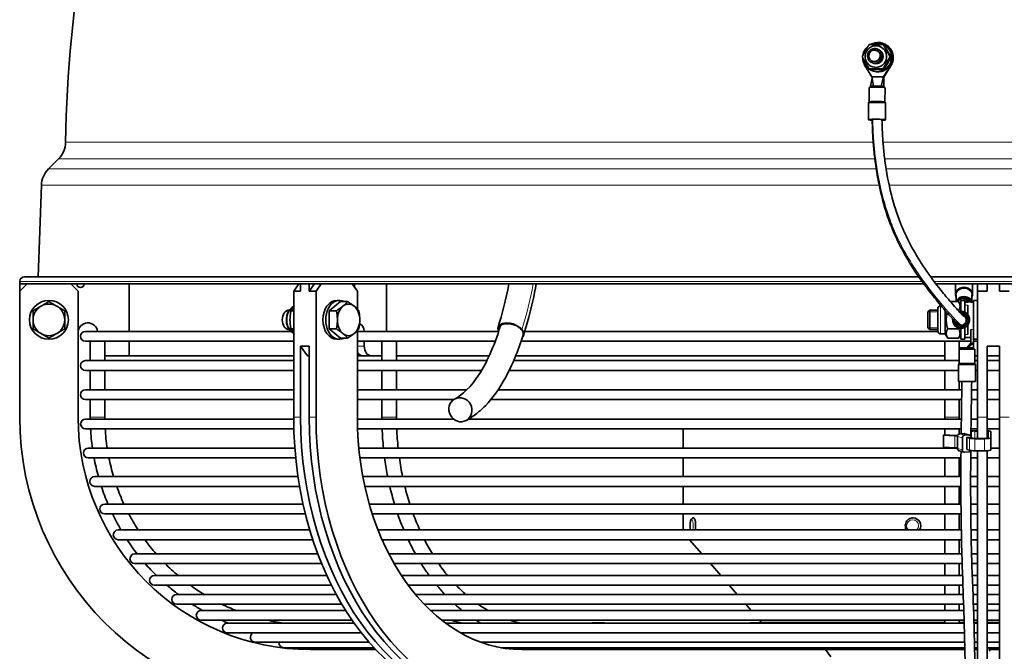
# Model space of a CAD drawing. Units: millimetres. Extents: x 942 to 1742, y -573 to 2547.
# Drawn here: x 942 to 1347, y 732 to 991 of the extents above; entities that cross this region are included whole.
import ezdxf

# ---------------------------------------------------------------- set-up
doc = ezdxf.new("R2010")
doc.units = ezdxf.units.MM
doc.layers.add('Widoczne (ISO)', color=1, linetype='Continuous', lineweight=35)
doc.layers.add('Widoczne wąskie (ISO)', color=3, linetype='Continuous', lineweight=9)

msp = doc.modelspace()

# ---------------------------------------------------------------- linework, layer by layer
at = {"layer": 'Widoczne (ISO)'}
for p, q in [((1293.79, 981.17), (1293.64, 981.63)), ((1294.28, 981.73), (1294.45, 981.17)), ((1295.66, 978.83), (1295.15, 979.11)), ((1297.2, 981.14), (1297.62, 980.91)), ((1297.87, 980.92), (1297.68, 981.02)), ((1298.04, 981.22), (1298.18, 981.14)), ((1300.02, 976.16), (1300.45, 975.92)), ((1292.55, 967.83), (1289.71, 972.46)), ((1291.39, 971.17), (1291.81, 970.93)), ((1292.74, 973.58), (1292.23, 973.87)), ((1297.12, 971.17), (1297.55, 970.93)), ((1300.23, 972.46), (1297.32, 967.83)), ((1297.46, 967.75), (1300.37, 972.38)), ((1292.12, 970.61), (1291.94, 970.71)), ((1292, 963.98), (1292.61, 967.31)), ((1294.93, 967.83), (1292.55, 967.83)), ((1293.16, 964.1), (1292.55, 967.83)), ((1297.32, 967.83), (1294.93, 967.83)), ((1296.3, 964.07), (1297.32, 967.83)), ((1297.32, 967.83), (1297.46, 967.75)), ((1297.45, 963.94), (1297.46, 967.75)), ((1291.47, 963.46), (1291.43, 957.68)), ((1291.97, 963.57), (1291.97, 963.96)), ((1294.04, 964.12), (1294.49, 964.04)), ((1294.04, 963.65), (1294.04, 964.12)), ((1294.49, 964.04), (1294.49, 963.65)), ((1294.59, 963.65), (1294.6, 964.04)), ((1294.6, 964.04), (1294.77, 964.12)), ((1294.77, 964.12), (1294.77, 963.65)), ((1297.47, 963.53), (1297.47, 963.92)), ((1297.97, 963.41), (1297.93, 957.63)), ((1291.17, 957.02), (1291.12, 950.24)), ((1298.17, 956.97), (1298.12, 950.19)), ((958.38, 934.1), (954.29, 930)), ((951.37, 923.28), (950.06, 885.74)), ((942.46, 882.74), (942.46, 883.74)), ((942.46, 879.74), (945.46, 882.74)), ((1057.84, 882.74), (942.46, 882.74)), ((942.46, 882.74), (942.46, 882.74)), ((942.46, 882.74), (942.46, 879.74)), ((944.46, 885.74), (1311.77, 885.74)), ((963.46, 882.74), (966.46, 879.74)), ((987.46, 863.22), (987.46, 882.74)), ((1057.14, 882.74), (1055.02, 879.74)), ((1057.84, 882.74), (1057.84, 879.74)), ((1059.61, 882.74), (1057.84, 882.74)), ((1061.38, 882.74), (1059.61, 882.74)), ((1061.38, 879.74), (1063.5, 882.74)), ((1061.39, 882.74), (1061.38, 882.74)), ((1061.38, 882.74), (1061.38, 879.74)), ((1313.91, 882.74), (1061.39, 882.74)), ((1064.21, 879.74), (1066.33, 882.74)), ((1079.06, 882.74), (1081.18, 879.74)), ((1093.2, 863.22), (1093.2, 882.74)), ((1316.67, 885.74), (1740.46, 885.74)), ((1339.96, 882.74), (1318.9, 882.74)), ((1326.91, 878.6), (1326.91, 882.49)), ((1333.91, 878.6), (1333.91, 882.49)), ((1335.96, 882.74), (1335.96, 879.74)), ((1339.96, 882.74), (1339.96, 879.74)), ((1342.46, 882.74), (1339.96, 882.74)), ((1344.96, 882.74), (1342.46, 882.74)), ((1623.52, 882.74), (1344.96, 882.74)), ((1344.96, 882.74), (1344.96, 879.74)), ((942.46, 827.99), (942.46, 879.74)), ((966.46, 879.74), (966.46, 827.99)), ((1055.02, 879.74), (1057.84, 879.74)), ((1055.02, 879.74), (1055.02, 827.99)), ((1061.38, 879.74), (1064.21, 879.74)), ((1064.21, 827.99), (1064.21, 879.74)), ((1081.18, 879.74), (1081.18, 872.41)), ((1327.16, 875.5), (1327.16, 878.22)), ((1333.66, 875.24), (1333.66, 878.22)), ((1335.96, 879.74), (1335.96, 827.99)), ((1335.96, 879.74), (1339.96, 879.74)), ((1344.96, 879.74), (1348.96, 879.74)), ((1069.65, 871.75), (1074.25, 875.5)), ((1073.83, 875.99), (1072.69, 875.99)), ((1074.25, 875.5), (1077.16, 875.5)), ((1320.95, 873.81), (1320.8, 873.81)), ((1328.18, 875.5), (1324.77, 875.5)), ((1329.16, 873.81), (1328.18, 875.5)), ((1328.64, 874.7), (1328.86, 874.65)), ((1328.86, 874.57), (1328.73, 874.54)), ((1328.86, 874.65), (1328.86, 874.57)), ((1329.16, 875.99), (1329.16, 871.49)), ((1329.16, 875.99), (1330.76, 875.99)), ((1330.41, 875.99), (1330.41, 876.86)), ((1330.41, 876.86), (1333.16, 875.43)), ((1330.76, 875.99), (1330.76, 872.19)), ((1330.76, 875.78), (1331.96, 875.43)), ((1330.76, 875.24), (1331.96, 875.24)), ((1331.96, 875.43), (1333.16, 875.43)), ((1331.96, 875.43), (1331.96, 875.24)), ((1331.96, 870.39), (1331.96, 874.05)), ((1333.16, 875.24), (1333.16, 875.43)), ((1333.16, 875.24), (1334.36, 875.24)), ((1334.36, 861.19), (1334.36, 875.99)), ((1335.96, 875.99), (1334.36, 875.99)), ((1053.22, 871.99), (1053.15, 871.99)), ((1055.02, 871.75), (1053.91, 871.75)), ((1069.65, 871.75), (1072.57, 871.75)), ((1069.65, 864.24), (1069.65, 871.75)), ((1315.56, 871.23), (1316.32, 871.99)), ((1315.56, 864.76), (1315.56, 871.23)), ((1316.32, 871.99), (1316.32, 863.99)), ((1319.66, 871.99), (1316.32, 871.99)), ((1319.66, 863.32), (1319.66, 872.67)), ((1322.72, 862.18), (1322.72, 871.76)), ((1328.18, 871.75), (1328.1, 871.75)), ((1330.76, 872.19), (1330.76, 871.13)), ((1331.72, 870.42), (1331.96, 870.39)), ((1331.96, 870.16), (1331.96, 870.39)), ((1050.33, 868.05), (1050.33, 868.06)), ((1050.33, 867.94), (1050.33, 867.93)), ((1331.96, 865.59), (1331.96, 865.83)), ((1053.9, 863.22), (969.46, 863.22)), ((1053.22, 863.99), (1053.15, 863.99)), ((1055.02, 864.24), (1053.91, 864.24)), ((1074.25, 860.49), (1069.65, 864.24)), ((1069.65, 864.24), (1072.57, 864.24)), ((1081.18, 863.58), (1081.18, 827.99)), ((1139.22, 863.22), (1081.18, 863.22)), ((1319.66, 863.22), (1149.97, 863.22)), ((1315.56, 864.76), (1316.32, 863.99)), ((1319.66, 863.99), (1316.32, 863.99)), ((1322.72, 862.18), (1320.8, 862.18)), ((1322.72, 862.18), (1323.69, 860.49)), ((1328.18, 864.24), (1323.69, 864.24)), ((1329.16, 862.18), (1328.18, 860.49)), ((1329.16, 864.49), (1329.16, 859.99)), ((1330.76, 864.85), (1330.76, 863.79)), ((1330.76, 863.79), (1330.76, 859.99)), ((1331.72, 865.56), (1331.96, 865.59)), ((1331.96, 861.93), (1331.96, 865.59)), ((1333.16, 864.01), (1333.16, 858.44)), ((969.46, 859.22), (1055.02, 859.22)), ((971.46, 859.22), (971.46, 851.22)), ((977.46, 859.22), (977.46, 851.22)), ((987.46, 853.24), (987.46, 859.22)), ((1073.83, 859.99), (1072.69, 859.99)), ((1074.25, 860.49), (1077.16, 860.49)), ((1081.18, 859.22), (1137.83, 859.22)), ((1084.01, 859.22), (1084.01, 857.24)), ((1091.26, 859.22), (1091.26, 851.22)), ((1097.26, 859.22), (1097.26, 851.22)), ((1148.45, 859.22), (1333.16, 859.22)), ((1322.46, 851.22), (1322.46, 859.22)), ((1328.18, 860.49), (1323.69, 860.49)), ((1328.46, 855.94), (1328.46, 859.22)), ((1329.16, 859.99), (1330.76, 859.99)), ((1330.76, 860.74), (1333.16, 860.74)), ((1331.61, 856.44), (1334.36, 858.44)), ((1331.61, 856.44), (1333.16, 858.44)), ((1333.16, 858.44), (1334.36, 858.44)), ((1334.36, 858.44), (1334.36, 861.19)), ((1335.96, 859.99), (1334.36, 859.99)), ((1334.36, 859.22), (1335.96, 859.22)), ((1334.36, 858.44), (1334.36, 856.44)), ((1057.84, 827.99), (1057.84, 857.24)), ((1057.84, 857.24), (1060.67, 853.24)), ((1061.38, 857.24), (1057.84, 857.24)), ((1061.38, 857.24), (1061.38, 827.99)), ((1328.36, 855.94), (1334.86, 855.94)), ((1328.36, 855.94), (1328.36, 850.15)), ((1331.61, 856.44), (1328.88, 856.44)), ((1328.88, 856.44), (1328.88, 855.94)), ((1332.89, 856.44), (1331.61, 856.44)), ((1334.36, 856.44), (1332.89, 856.44)), ((1334.36, 855.94), (1334.36, 856.44)), ((1334.86, 855.94), (1334.86, 850.15)), ((1339.96, 827.99), (1339.96, 857.24)), ((1344.96, 857.24), (1339.96, 857.24)), ((1344.96, 857.24), (1344.96, 827.99)), ((1055.02, 851.22), (969.46, 851.22)), ((978.46, 853.24), (987.46, 853.24)), ((1055.02, 853.24), (987.46, 853.24)), ((1060.67, 853.24), (1061.38, 853.24)), ((1083.3, 853.24), (1081.18, 853.24)), ((1134.39, 851.22), (1081.18, 851.22)), ((1083.3, 853.24), (1086.84, 853.24)), ((1086.84, 853.24), (1091.26, 853.24)), ((1135.35, 853.24), (1097.26, 853.24)), ((1328.36, 851.22), (1145.39, 851.22)), ((1322.46, 853.24), (1146.23, 853.24)), ((1328.11, 849.49), (1328.11, 842.69)), ((1335.96, 853.24), (1334.86, 853.24)), ((1335.96, 851.22), (1334.86, 851.22)), ((1335.11, 849.49), (1335.11, 842.69)), ((1339.96, 853.24), (1344.96, 853.24)), ((1344.96, 851.22), (1339.96, 851.22)), ((969.46, 847.22), (1055.02, 847.22)), ((971.46, 847.22), (971.46, 839.22)), ((977.46, 847.22), (977.46, 839.22)), ((1081.18, 847.22), (1132.21, 847.22)), ((1091.26, 847.22), (1091.26, 839.22)), ((1097.26, 847.22), (1097.26, 839.22)), ((1143.56, 847.22), (1328.11, 847.22)), ((1322.46, 839.22), (1322.46, 847.22)), ((1335.11, 847.22), (1335.96, 847.22)), ((1339.96, 847.22), (1344.96, 847.22)), ((1328.11, 842.69), (1335.11, 842.69)), ((1328.46, 839.22), (1328.46, 842.69)), ((1055.02, 839.22), (969.46, 839.22)), ((1126.12, 839.22), (1081.18, 839.22)), ((1329.5, 839.22), (1138.98, 839.22)), ((1335.96, 839.22), (1333.5, 839.22)), ((1344.96, 839.22), (1339.96, 839.22)), ((969.46, 835.22), (1055.02, 835.22)), ((971.46, 835.22), (971.46, 827.99)), ((977.46, 835.22), (977.46, 827.99)), ((1081.18, 835.22), (1120.77, 835.22)), ((1091.26, 835.22), (1091.26, 827.99)), ((1097.26, 835.22), (1097.26, 827.99)), ((1135.99, 835.22), (1329.44, 835.22)), ((1322.46, 827.99), (1322.46, 835.22)), ((1328.46, 827.99), (1328.46, 835.22)), ((1333.43, 835.22), (1335.96, 835.22)), ((1339.96, 835.22), (1344.96, 835.22)), ((1055.02, 827.22), (969.5, 827.22)), ((1120.67, 827.22), (1081.18, 827.22)), ((1329.31, 827.22), (1126.9, 827.22)), ((1322.46, 827.99), (1322.46, 827.22)), ((1328.46, 827.22), (1328.46, 827.99)), ((1335.96, 827.22), (1333.31, 827.22)), ((1335.96, 819.27), (1335.96, 827.99)), ((1339.96, 827.99), (1339.96, 819.33)), ((1344.96, 827.22), (1339.96, 827.22)), ((1344.96, 708.49), (1344.96, 827.99)), ((969.5, 823.22), (1055.08, 823.22)), ((1081.26, 823.22), (1329.26, 823.22)), ((1214.96, 815.28), (1214.96, 823.22)), ((1322.46, 823.22), (1322.46, 820.74)), ((1328.46, 821.1), (1328.46, 823.22)), ((1328.5, 821.11), (1329.24, 821.32)), ((1330.46, 821.22), (1328.63, 821.13)), ((1332.73, 820.64), (1330.73, 821.2)), ((1333.25, 822.13), (1333.51, 822.2)), ((1333.26, 823.22), (1335.96, 823.22)), ((1334.88, 822.43), (1335.96, 822.43)), ((1334.88, 822.31), (1335.96, 822.31)), ((1339.96, 823.22), (1344.96, 823.22)), ((1340.36, 822.13), (1340.36, 819.46)), ((1341.36, 822.13), (1341.36, 819.46)), ((1322.39, 820.74), (1321.99, 820.63)), ((1321.99, 820.63), (1326.57, 820.39)), ((1321.99, 815.67), (1321.99, 820.63)), ((1322.39, 820.74), (1326.97, 820.5)), ((1327.71, 820.09), (1327.71, 815.12)), ((1327.96, 820.77), (1327.96, 820.79)), ((1329.72, 814.56), (1329.72, 819.53)), ((1330.63, 820.57), (1332.47, 820.67)), ((1332.47, 819.67), (1331.55, 819.62)), ((1331.55, 819.62), (1331.55, 814.66)), ((1332.59, 819.33), (1331.55, 819.62)), ((1333.51, 819.38), (1332.47, 819.67)), ((1333.38, 819.72), (1333.38, 819.42)), ((1338.86, 819.27), (1334.88, 819.27)), ((1338.86, 819.15), (1334.88, 819.15)), ((1341.36, 814.49), (1341.36, 819.46)), ((1055.5, 815.28), (970.62, 815.28)), ((1327.71, 815.28), (1081.78, 815.28)), ((1326.57, 815.42), (1321.99, 815.67)), ((1322.46, 815.64), (1322.46, 815.28)), ((1330.37, 813.65), (1328.36, 814.21)), ((1332.47, 813.72), (1330.63, 813.62)), ((1332.59, 814.37), (1331.55, 814.66)), ((1338.86, 814.19), (1334.88, 814.19)), ((1335.96, 708.49), (1335.96, 814.19)), ((1339.96, 814.22), (1339.96, 708.8)), ((1344.96, 815.28), (1341.36, 815.28)), ((970.62, 811.28), (1055.85, 811.28)), ((1082.22, 811.28), (1329.16, 811.28)), ((1214.96, 803.57), (1214.96, 811.28)), ((1322.46, 811.28), (1322.46, 803.57)), ((1328.46, 803.57), (1328.46, 811.28)), ((1333.16, 811.28), (1335.96, 811.28)), ((1339.96, 811.28), (1344.96, 811.28)), ((1056.8, 803.57), (973.27, 803.57)), ((1329.13, 803.57), (1083.42, 803.57)), ((1335.96, 803.57), (1333.13, 803.57)), ((1344.96, 803.57), (1339.96, 803.57)), ((973.27, 799.57), (1057.44, 799.57)), ((1084.24, 799.57), (1329.13, 799.57)), ((1214.96, 792.3), (1214.96, 799.57)), ((1322.46, 799.57), (1322.46, 792.3)), ((1328.46, 792.3), (1328.46, 799.57)), ((1333.12, 799.57), (1335.96, 799.57)), ((1339.96, 799.57), (1344.96, 799.57)), ((1058.87, 792.3), (977.39, 792.3)), ((1329.16, 792.3), (1086.07, 792.3)), ((1335.96, 792.3), (1333.15, 792.3)), ((1344.96, 792.3), (1339.96, 792.3)), ((977.39, 788.3), (1059.81, 788.3)), ((1087.29, 788.3), (1329.19, 788.3)), ((1214.96, 781.65), (1214.96, 788.3)), ((1219.23, 786.59), (1219.3, 786.59)), ((1309.45, 786.59), (1309.47, 786.59)), ((1322.46, 788.3), (1322.46, 781.65)), ((1328.46, 781.65), (1328.46, 788.3)), ((1333.19, 788.3), (1335.96, 788.3)), ((1339.96, 788.3), (1344.96, 788.3)), ((1061.63, 781.65), (982.92, 781.65)), ((1329.29, 781.65), (1089.66, 781.65)), ((1335.96, 781.65), (1333.29, 781.65)), ((1344.96, 781.65), (1339.96, 781.65)), ((982.92, 777.65), (1062.88, 777.65)), ((1091.32, 777.65), (1329.37, 777.65)), ((1222.75, 771.8), (1217.67, 777.65)), ((1322.46, 777.65), (1322.46, 771.8)), ((1328.46, 771.8), (1328.46, 777.65)), ((1333.37, 777.65), (1335.96, 777.65)), ((1339.96, 777.65), (1344.96, 777.65)), ((1064.94, 771.8), (989.77, 771.8)), ((1329.52, 771.8), (1094.11, 771.8)), ((1335.96, 771.8), (1333.52, 771.8)), ((1344.96, 771.8), (1339.96, 771.8)), ((989.77, 767.8), (1066.52, 767.8)), ((1096.28, 767.8), (1329.64, 767.8)), ((1230.47, 762.91), (1226.23, 767.8)), ((1322.46, 767.8), (1322.46, 762.91)), ((1328.46, 762.91), (1328.46, 767.8)), ((1333.64, 767.8), (1335.96, 767.8)), ((1339.96, 767.8), (1344.96, 767.8)), ((1068.65, 762.91), (997.83, 762.91)), ((1329.81, 762.91), (1099.29, 762.91)), ((1335.96, 762.91), (1333.81, 762.91)), ((1344.96, 762.91), (1339.96, 762.91)), ((997.83, 758.91), (1070.57, 758.91)), ((1102.09, 758.91), (1329.95, 758.91)), ((1237.24, 755.12), (1233.95, 758.91)), ((1322.46, 758.91), (1322.46, 755.12)), ((1328.46, 755.12), (1328.46, 758.91)), ((1333.95, 758.91), (1335.96, 758.91)), ((1339.96, 758.91), (1344.96, 758.91)), ((1072.55, 755.12), (1006.96, 755.12)), ((1330.09, 755.12), (1105.07, 755.12)), ((1335.96, 755.12), (1334.09, 755.12)), ((1344.96, 755.12), (1339.96, 755.12)), ((1006.96, 751.12), (1074.82, 751.12)), ((1076.38, 748.56), (1017.01, 748.56)), ((1108.64, 751.12), (1330.23, 751.12)), ((1330.31, 748.56), (1111.22, 748.56)), ((1242.93, 748.56), (1240.71, 751.12)), ((1322.46, 751.12), (1322.46, 748.56)), ((1328.46, 748.56), (1328.46, 751.12)), ((1334.23, 751.12), (1335.96, 751.12)), ((1335.96, 748.56), (1334.32, 748.56)), ((1339.96, 751.12), (1344.96, 751.12)), ((1344.96, 748.56), (1339.96, 748.56)), ((1017.01, 744.56), (1079.02, 744.56)), ((1115.85, 744.56), (1330.44, 744.56)), ((1247.11, 743.74), (1246.4, 744.56)), ((1322.46, 744.56), (1322.46, 743.35)), ((1328.46, 743.35), (1328.46, 744.56)), ((1334.44, 744.56), (1335.96, 744.56)), ((1339.96, 744.56), (1344.96, 744.56)), ((1028.21, 743.35), (1027.82, 743.35)), ((1079.87, 743.35), (1028.3, 743.35)), ((1132.07, 743.35), (1117.44, 743.35)), ((1325, 743.35), (1132.66, 743.35)), ((1181.59, 743.49), (1178.05, 743.49)), ((1182.65, 743.49), (1181.59, 743.49)), ((1182.65, 743.49), (1182.75, 743.35)), ((1322.46, 743.49), (1242.46, 743.49)), ((1242.46, 743.35), (1242.46, 743.49)), ((1330.47, 743.35), (1325.79, 743.35)), ((1330.47, 743.49), (1328.46, 743.49)), ((1335.96, 743.49), (1334.47, 743.49)), ((1335.96, 743.35), (1334.48, 743.35)), ((1344.96, 743.49), (1339.96, 743.49)), ((1344.96, 743.35), (1339.96, 743.35)), ((1027.82, 739.35), (1082.85, 739.35)), ((1123.59, 739.35), (1330.57, 739.35)), ((1334.58, 739.35), (1335.96, 739.35)), ((1339.96, 739.35), (1344.96, 739.35)), ((1039.2, 735.56), (1085.96, 735.56)), ((1050.98, 733.26), (1088.01, 733.26)), ((1061.96, 732.49), (1063.03, 732.49)), ((1063.03, 732.49), (1088.72, 732.49)), ((1131.73, 735.56), (1330.66, 735.56)), ((1140.15, 733.26), (1330.72, 733.26)), ((1148.71, 732.49), (1149.47, 732.49)), ((1149.47, 732.49), (1330.74, 732.49)), ((1273.51, 732.49), (1275.63, 729.49)), ((1334.67, 735.56), (1335.96, 735.56)), ((1334.72, 733.26), (1335.96, 733.26)), ((1334.73, 732.92), (1335.96, 732.92)), ((1334.74, 732.49), (1335.96, 732.49)), ((1339.96, 735.56), (1344.96, 735.56)), ((1339.96, 733.26), (1344.96, 733.26)), ((1340.85, 732.49), (1344.96, 732.49))]:
    msp.add_line(p, q, dxfattribs=at)
msp.add_circle((954.46, 867.99), 8, dxfattribs=at)
for centre, radius, start, end in [((1464.27, 934.74), 503, 169.4933, 179.2825), ((951.31, 941.17), 10, 315, 359.2825), ((961.36, 922.93), 10, 135, 178), ((944.46, 883.74), 2, 90, 180), ((967.46, 882.74), 1.5, 180, 0), ((954.46, 867.99), 6.5, 60, 120), ((1320.8, 872.67), 1.14, 90, 180), ((954.46, 867.99), 6.5, 120, 180), ((954.46, 867.99), 6.5, 0, 60), ((1329.21, 867.99), 3.5, 173.0092, 103.0243), ((1329.21, 867.99), 3, 181.4005, 97.2786), ((1329.21, 867.99), 2.25, 210.2509, 81.0875), ((1329.2, 867.99), 2, 35.7729, 69.4545), ((954.46, 867.99), 6.5, 180, 240), ((954.46, 867.99), 6.5, 300, 0), ((970.46, 862.74), 4, 6.8906, 180), ((954.46, 867.99), 6.5, 240, 300), ((969.46, 861.22), 2, 90, 270), ((1320.8, 863.32), 1.14, 180, 270), ((969.46, 849.22), 2, 90, 270), ((978.46, 857.24), 4, 255.5225, 270), ((1328.61, 849.49), 0.5, 138.5904, 180), ((1327.86, 850.15), 0.5, 318.5904, 0), ((1335.36, 850.15), 0.5, 180, 221.4096), ((1334.61, 849.49), 0.5, 0, 41.4096), ((969.46, 837.22), 2, 90, 270), ((1061.96, 827.99), 119.5, 180, 270), ((1061.96, 827.99), 95.5, 180, 270), ((969.5, 825.22), 2, 90, 270), ((1062.96, 827.99), 91.5, 180, 180.4822), ((1062.96, 827.99), 85.5, 180, 180.516), ((1062.96, 827.99), 91.5, 182.9883, 187.9892), ((1062.96, 827.99), 85.5, 183.1982, 188.5539), ((970.62, 813.28), 2, 90, 270), ((1062.96, 827.99), 91.5, 190.5272, 195.4803), ((1062.96, 827.99), 85.5, 191.2753, 196.597), ((973.27, 801.57), 2, 90, 270), ((1062.96, 827.99), 91.5, 198.0968, 202.959), ((1062.96, 827.99), 85.5, 199.4158, 204.6734), ((977.39, 790.3), 2, 90, 270), ((1062.96, 827.99), 91.5, 205.7082, 210.4277), ((1062.96, 827.99), 85.5, 207.6603, 212.8193), ((982.92, 779.65), 2, 90, 270), ((1062.96, 827.99), 91.5, 213.3785, 217.8886), ((1062.96, 827.99), 85.5, 216.0702, 221.0886), ((989.77, 769.8), 2, 90, 270), ((1062.96, 827.99), 91.5, 221.1357, 225.3432), ((1062.96, 827.99), 85.5, 224.7495, 229.5743), ((997.83, 760.91), 2, 90, 270), ((1062.96, 827.99), 91.5, 229.0294, 232.7929), ((1062.96, 827.99), 85.5, 233.904, 238.4678), ((1006.96, 753.12), 2, 90, 270), ((1062.96, 827.99), 91.5, 237.1581, 240.2386), ((1017.01, 746.56), 2, 90, 270), ((1062.96, 827.99), 85.5, 244.0439, 248.2825), ((1062.96, 827.99), 91.5, 245.7575, 247.6831), ((1062.96, 827.99), 85.5, 257.3702, 261.8924), ((1027.82, 741.35), 2, 90, 270), ((1246.83, 743.49), 0.375, 0, 40.9598), ((1039.2, 737.56), 2, 116.68, 270), ((1050.98, 735.26), 2, 171.4462, 270), ((1062.96, 734.49), 2, 217.95, 270)]:
    msp.add_arc(centre, radius, start, end, dxfattribs=at)
for centre, major_axis, ratio, start_param, end_param in [((1295, 975.76), (3.04, 5.46), 0.991018, 1.185987, 1.916651), ((1294.81, 975.87), (2.87, 5.15), 0.991018, 2.153529, 6.885259), ((1294.81, 975.87), (2.87, 5.15), 0.991018, 1.250903, 1.851843), ((1295, 975.76), (3.04, 5.46), 0.991018, 4.657921, 7.314581), ((1295, 975.76), (2.87, 5.15), 0.991018, 3.141593, 6.283185), ((1294.81, 975.87), (2.87, 5.15), 0.991018, 0.711962, 0.957961), ((1295.06, 975.73), (0.42, 6.11), 0.771009, 0.254423, 0.385123), ((1295.14, 975.68), (3.04, 5.46), 0.991018, 4.657921, 6.283185), ((1295, 975.76), (3.04, 5.46), 0.991018, 2.080813, 2.634007), ((1294.2, 976.2), (-1.46, -2.62), 0.991018, 0, 3.141593), ((1294.72, 963.44), (3.25, -0.02), 0.064627, 0, 3.141593), ((1294.72, 963.94), (-2.75, 0.02), 0.064627, 4.964383, 6.283185), ((1294.72, 963.94), (-1.55, 0.01), 0.064627, 1.418779, 1.487623), ((1294.72, 963.94), (2.75, -0.02), 0.064627, 0.117595, 1.553993), ((1294.72, 963.94), (2.75, -0.02), 0.064627, 0, 0.117595), ((1294.62, 950.22), (3.5, -0.03), 0.064627, 5.346956, 10.412794), ((1294.62, 950.22), (3, -0.02), 0.064627, 5.475635, 10.29793), ((1079.06, 882.74), (0, -1.5), 0.707107, 0.785398, 1.570796), ((1330.41, 882.49), (-3.5, 0), 0.819544, 6.194973, 6.283185), ((1330.41, 882.49), (3.5, 0), 0.819544, 0, 0.088212), ((1072.69, 867.99), (0, -8), 0.707107, 3.141593, 6.283185), ((1073.83, 867.99), (0, 8), 0.707107, 5.929764, 9.778199), ((1077.57, 867.99), (0, 6.5), 0.707107, 5.759587, 6.806784), ((1330.41, 874.9), (-3.25, 0), 0.819544, 3.271546, 6.055695), ((1330.41, 874.9), (2.75, 0), 0.819544, 0.261732, 2.871792), ((1330.41, 874.61), (-2.75, 0), 0.819544, 4.712389, 5.87857), ((1330.41, 874.61), (-1.55, 0), 0.819544, 5.650515, 6.248763), ((1330.41, 874.61), (-1.55, 0), 0.819544, 0.034422, 0.408662), ((1330.41, 875.25), (-1.5, 0), 0.819544, 0.193562, 0.585686), ((1330.41, 874.61), (1.55, 0), 0.819544, 3.616829, 3.774263), ((1330.41, 874.61), (-2.75, 0), 0.819544, 4.226498, 4.712389), ((1330.41, 874.61), (-2.75, 0), 0.819544, 3.579771, 4.226498), ((1053.15, 867.99), (0, -4), 0.707107, 3.141593, 6.283185), ((1077.57, 867.99), (0, -6.5), 0.707107, 3.665191, 4.712389), ((1077.57, 867.99), (0, 6.5), 0.707107, 4.712389, 5.759587), ((1052.61, 867.99), (0, -3.23), 0.707107, 4.69624, 4.728538), ((1077.57, 867.99), (0, -6.5), 0.707107, 4.712389, 5.759587), ((1077.57, 867.99), (0, 6.5), 0.707107, 3.665191, 4.712389), ((1081.18, 862.74), (0, 4), 0.707107, 4.832652, 5.950732), ((1144.22, 863.29), (-4.76, 1.53), 0.571797, 4.997446, 6.616039), ((1077.57, 867.99), (0, -6.5), 0.707107, 5.759587, 6.806784), ((1083.3, 857.24), (0, -4), 0.707107, 5.435123, 6.283185), ((1086.84, 857.24), (0, -4), 0.707107, 4.712389, 6.283185), ((1139.52, 827.99), (0, -119.5), 0.707107, 4.712389, 6.283185), ((1142.34, 827.99), (0, -119.5), 0.707107, 4.712389, 6.283185), ((1145.88, 827.99), (0, -119.5), 0.707107, 4.712389, 6.283185), ((1148.71, 827.99), (0, -119.5), 0.707107, 4.712389, 6.283185), ((1148.71, 827.99), (0, -95.5), 0.707107, 4.712389, 6.283185), ((1330.46, 820.23), (0.268, 0.963), 0.909055, 0, 0.297422), ((1334.88, 822.13), (2.5, 0), 0.12211, 1.570796, 2.280171), ((1334.88, 822.13), (1.5, 0), 0.12211, 1.570796, 2.728563), ((1338.86, 822.13), (2.5, 0), 0.12211, 0, 1.115198), ((1338.86, 822.13), (1.5, 0), 0.12211, 0, 0.747584), ((1324.96, 819.94), (4, 0), 0.12211, 0.80675, 1.157767), ((1324.96, 819.94), (5, 0), 0.12211, 0.974412, 1.157767), ((1328.63, 820.13), (0.268, 0.963), 0.909055, 0.297422, 1.868219), ((1334.46, 820.79), (-6.5, 0), 0.12211, 5.937416, 6.305782), ((1334.46, 820.79), (6.5, 0), 0.12211, 2.728563, 2.728993), ((1330.63, 819.57), (0.268, 0.963), 0.909055, 0.297422, 1.868219), ((1332.47, 819.67), (0.268, 0.963), 0.909055, 5.009811, 6.580608), ((1334.88, 819.46), (-2.5, 0), 0.12211, 0.413029, 1.570796), ((1334.88, 819.46), (-1.5, 0), 0.12211, 0.413029, 1.570796), ((1338.86, 819.46), (1.5, 0), 0.12211, 4.712389, 6.283185), ((1338.86, 819.46), (2.5, 0), 0.12211, 4.712389, 6.283185), ((1324.96, 814.98), (-4, 0), 0.12211, 3.95513, 4.29936), ((1328.63, 815.17), (-0.268, -0.963), 0.909055, 5.009811, 6.283185), ((1330.63, 814.61), (-0.268, -0.963), 0.909055, 5.009811, 6.580608), ((1332.47, 814.71), (-0.268, -0.963), 0.909055, 0.297422, 1.349769), ((1334.88, 814.49), (-2.5, 0), 0.12211, 0.413029, 1.570796), ((1338.86, 814.49), (2.5, 0), 0.12211, 4.712389, 6.283185), ((1219.3, 783.34), (0, 3.25), 0.258903, 4.165382, 6.283185), ((1309.47, 783.34), (0, 3.25), 0.965948, 4.165382, 6.283185), ((1178.05, 740.99), (0, 2.5), 0.707107, 0, 0.342749), ((1181.59, 740.99), (0, 2.5), 0.707107, 0, 0.342749), ((1338.46, 731.77), (2.5, 0), 0.99769, 0, 0.643052)]:
    msp.add_ellipse(centre, major_axis=major_axis, ratio=ratio, start_param=start_param, end_param=end_param, dxfattribs=at)
for centre, major_axis, ratio in [((1294.2, 976.2), (-2.17, -3.89), 0.991018), ((1293.69, 976.49), (-1.46, -2.62), 0.991018), ((1293.62, 976.53), (1.16, 2.08), 0.991018), ((1123.5, 831.04), (2.39, -4.39), 0.938789)]:
    msp.add_ellipse(centre, major_axis=major_axis, ratio=ratio, dxfattribs=at)
for points, weights in [([(1288.56, 976.16), (1289.91, 978.7), (1291.46, 981.14)], [1, 1.15470053838, 1]), ([(1291.46, 981.14), (1294.23, 981.2), (1297.2, 981.14)], [1, 1.15470053838, 1]), ([(1297.2, 981.14), (1298.51, 978.7), (1300.02, 976.16)], [1, 1.15470053838, 1]), ([(1300.45, 975.92), (1299.14, 978.36), (1297.62, 980.91)], [1, 1.15470053838, 1]), ([(1291.39, 971.17), (1289.87, 973.71), (1288.56, 976.16)], [1, 1.15470053838, 1]), ([(1300.02, 976.16), (1298.47, 973.71), (1297.12, 971.17)], [1, 1.15470053838, 1]), ([(1297.55, 970.93), (1299.1, 973.37), (1300.45, 975.92)], [1, 1.15470053838, 1]), ([(1297.12, 971.17), (1294.15, 971.22), (1291.39, 971.17)], [1, 1.15470053838, 1]), ([(1291.81, 970.93), (1294.78, 970.87), (1297.55, 970.93)], [1, 1.15470053838, 1]), ([(951.21, 873.62), (952.71, 874.49), (954.46, 875.5)], [1, 1.0379548493, 1]), ([(954.46, 875.5), (956.2, 874.49), (957.71, 873.62)], [1, 1.0379548493, 1]), ([(1075.27, 873.62), (1076.34, 874.49), (1077.16, 875.5)], [1, 1.0379548493, 1]), ([(1077.16, 875.5), (1078.8, 874.49), (1079.87, 873.62)], [1, 1.0379548493, 1]), ([(1328.18, 871.75), (1329.26, 873.62), (1328.18, 875.5)], [1, 1.15470053838, 1]), ([(947.96, 871.75), (949.7, 872.75), (951.21, 873.62)], [1, 1.0379548493, 1]), ([(947.96, 867.99), (947.96, 869.73), (947.96, 871.75)], [1, 1.0379548493, 1]), ([(957.71, 873.62), (959.21, 872.75), (960.96, 871.75)], [1, 1.0379548493, 1]), ([(960.96, 871.75), (960.96, 869.73), (960.96, 867.99)], [1, 1.0379548493, 1]), ([(1053.91, 871.75), (1053.14, 867.99), (1053.91, 864.24)], [1, 1.15470053838, 1]), ([(1055.02, 872.94), (1054.43, 872.38), (1053.91, 871.75)], [1.06561074465, 1.04721631188, 1]), ([(1072.57, 871.75), (1074.21, 872.75), (1075.27, 873.62)], [1, 1.0379548493, 1]), ([(1072.98, 867.99), (1072.98, 869.73), (1072.57, 871.75)], [1, 1.0379548493, 1]), ([(1079.87, 873.62), (1080.94, 872.75), (1081.76, 871.75)], [1, 1.0379548493, 1]), ([(1081.76, 871.75), (1082.17, 869.73), (1082.17, 867.99)], [1, 1.0379548493, 1]), ([(1323.47, 870.9), (1322.7, 867.66), (1323.69, 864.24)], [1.02825020587, 1.13897739889, 1]), ([(1328.22, 871.62), (1328.2, 871.68), (1328.18, 871.75)], [1.00448806921, 1.00227756588, 1]), ([(947.96, 864.24), (947.96, 866.25), (947.96, 867.99)], [1, 1.0379548493, 1]), ([(960.96, 867.99), (960.96, 866.25), (960.96, 864.24)], [1, 1.0379548493, 1]), ([(1072.57, 864.24), (1072.98, 866.25), (1072.98, 867.99)], [1, 1.0379548493, 1]), ([(1082.17, 867.99), (1082.17, 866.25), (1081.76, 864.24)], [1, 1.0379548493, 1]), ([(951.21, 862.36), (949.7, 863.23), (947.96, 864.24)], [1, 1.0379548493, 1]), ([(954.46, 860.49), (952.71, 861.49), (951.21, 862.36)], [1, 1.0379548493, 1]), ([(957.71, 862.36), (956.2, 861.49), (954.46, 860.49)], [1, 1.0379548493, 1]), ([(960.96, 864.24), (959.21, 863.23), (957.71, 862.36)], [1, 1.0379548493, 1]), ([(1053.91, 864.24), (1054.43, 863.61), (1055.02, 863.05)], [1, 1.04721631188, 1.06561074465]), ([(1075.27, 862.36), (1074.21, 863.23), (1072.57, 864.24)], [1, 1.0379548493, 1]), ([(1077.16, 860.49), (1076.34, 861.49), (1075.27, 862.36)], [1, 1.0379548493, 1]), ([(1079.87, 862.36), (1078.8, 861.49), (1077.16, 860.49)], [1, 1.0379548493, 1]), ([(1081.76, 864.24), (1080.94, 863.23), (1079.87, 862.36)], [1, 1.0379548493, 1]), ([(1323.69, 864.24), (1322.61, 862.36), (1323.69, 860.49)], [1, 1.15470053838, 1]), ([(1328.18, 864.24), (1328.23, 864.43), (1328.28, 864.62)], [1, 1.00684527254, 1.01308475848]), ([(1328.18, 860.49), (1329.26, 862.36), (1328.18, 864.24)], [1, 1.15470053838, 1])]:
    msp.add_rational_spline(points, weights, degree=2, dxfattribs=at)
for points in [[(1292.61, 967.31), (1292.62, 967.36), (1292.62, 967.41), (1292.61, 967.45)], [(1297.45, 964.61), (1297.45, 964.38), (1297.46, 964.15), (1297.47, 963.92)], [(1138.99, 864.97), (1140.7, 870.31), (1142.22, 876.38), (1143.46, 882.74)], [(1091.26, 827.99), (1091.26, 827.74), (1091.26, 827.48), (1091.26, 827.22)], [(1097.26, 827.99), (1097.26, 827.74), (1097.26, 827.48), (1097.26, 827.22)], [(1091.35, 823.22), (1091.45, 820.56), (1091.63, 817.91), (1091.89, 815.28)], [(1097.35, 823.22), (1097.46, 820.56), (1097.65, 817.91), (1097.93, 815.28)], [(1098.42, 811.28), (1098.78, 808.68), (1099.22, 806.11), (1099.75, 803.57)], [(1094.49, 799.57), (1095.07, 797.11), (1095.72, 794.69), (1096.44, 792.3)], [(1100.66, 799.57), (1101.27, 797.1), (1101.96, 794.68), (1102.72, 792.3)], [(1104.1, 788.3), (1104.93, 786.03), (1105.83, 783.81), (1106.81, 781.65)], [(1102.04, 777.65), (1102.99, 775.65), (1103.99, 773.7), (1105.04, 771.8)], [(1114.58, 767.8), (1115.76, 766.09), (1116.99, 764.46), (1118.26, 762.91)], [(1113.79, 758.91), (1114.87, 757.59), (1115.98, 756.33), (1117.13, 755.12)], [(1130.82, 751.12), (1132.15, 750.19), (1133.49, 749.34), (1134.85, 748.56)], [(1124.42, 743.35), (1122.88, 743.66), (1121.34, 744.07), (1119.81, 744.56)], [(1129.86, 744.56), (1130.53, 744.14), (1131.2, 743.74), (1131.88, 743.35)], [(1143.85, 744.56), (1145.38, 744.07), (1146.92, 743.66), (1148.46, 743.35)]]:
    msp.add_open_spline(points, degree=3, dxfattribs=at)
for points, knots in [([(1291.3, 957.36), (1291.29, 957.35), (1291.28, 957.34), (1291.26, 957.3), (1291.24, 957.28), (1291.22, 957.24), (1291.21, 957.22), (1291.19, 957.17), (1291.18, 957.14), (1291.17, 957.08), (1291.17, 957.05), (1291.17, 957.02)], [2.29983309, 2.29983309, 2.29983309, 2.29983309, 2.31126229, 2.31126229, 2.3226915, 2.3226915, 2.3341207, 2.3341207, 2.3455499, 2.3455499, 2.3569791, 2.3569791, 2.3569791, 2.3569791]), ([(1291.43, 957.68), (1291.43, 957.65), (1291.42, 957.62), (1291.41, 957.57), (1291.4, 957.54), (1291.39, 957.5), (1291.38, 957.47), (1291.36, 957.44), (1291.35, 957.42), (1291.32, 957.39), (1291.31, 957.38), (1291.3, 957.36)], [3.45023357, 3.45023357, 3.45023357, 3.45023357, 3.45448643, 3.45448643, 3.45873929, 3.45873929, 3.46299215, 3.46299215, 3.46724501, 3.46724501, 3.47149787, 3.47149787, 3.47149787, 3.47149787]), ([(1298.04, 957.31), (1298.03, 957.32), (1298.02, 957.34), (1298, 957.37), (1297.99, 957.39), (1297.97, 957.42), (1297.96, 957.45), (1297.94, 957.49), (1297.94, 957.52), (1297.93, 957.57), (1297.92, 957.6), (1297.93, 957.63)], [4.60001159, 4.60001159, 4.60001159, 4.60001159, 4.60429257, 4.60429257, 4.60857355, 4.60857355, 4.61285453, 4.61285453, 4.61713551, 4.61713551, 4.62141649, 4.62141649, 4.62141649, 4.62141649]), ([(1298.17, 956.97), (1298.17, 957), (1298.17, 957.03), (1298.16, 957.09), (1298.15, 957.12), (1298.13, 957.17), (1298.12, 957.19), (1298.1, 957.23), (1298.09, 957.25), (1298.07, 957.28), (1298.05, 957.3), (1298.04, 957.31)], [5.49857175, 5.49857175, 5.49857175, 5.49857175, 5.51000095, 5.51000095, 5.52143015, 5.52143015, 5.53285935, 5.53285935, 5.54428855, 5.54428855, 5.55571775, 5.55571775, 5.55571775, 5.55571775]), ([(1330.83, 869.16), (1330.85, 869.13), (1330.86, 869.11), (1330.93, 869.01), (1330.98, 868.94), (1331.09, 868.74), (1331.14, 868.64), (1331.23, 868.37), (1331.26, 868.25), (1331.31, 867.96), (1331.32, 867.78), (1331.28, 867.41), (1331.24, 867.22), (1331.09, 866.85), (1330.98, 866.68), (1330.73, 866.36), (1330.57, 866.22), (1330.24, 866), (1330.05, 865.91), (1329.67, 865.8), (1329.47, 865.78), (1329.09, 865.78), (1328.91, 865.81), (1328.6, 865.89), (1328.47, 865.95), (1328.26, 866.05), (1328.19, 866.1), (1327.98, 866.23), (1327.88, 866.31), (1327.55, 866.58), (1327.28, 866.83), (1326.71, 867.4), (1326.49, 867.62), (1325.79, 868.35), (1325.25, 868.93), (1324.05, 870.24), (1323.38, 871), (1320.99, 873.73), (1319.29, 875.78), (1315.18, 880.95), (1312.83, 884.14), (1306.87, 893.04), (1303.6, 899), (1299.46, 908.95), (1298.14, 912.99), (1295.65, 922.22), (1294.72, 927.19), (1293.75, 934.32), (1293.51, 936.36), (1293.13, 940.48), (1292.98, 942.57), (1292.78, 946.58), (1292.72, 948.48), (1292.69, 950.38)], [0, 0, 0, 0, 0.210954, 0.210954, 0.420128, 0.420128, 0.546876, 0.546876, 0.610276, 0.610276, 0.673706, 0.673706, 0.736911, 0.736911, 0.800076, 0.800076, 0.863241, 0.863241, 0.926406, 0.926406, 0.989615, 0.989615, 1.053033, 1.053033, 1.116272, 1.116272, 1.178961, 1.178961, 1.30398, 1.30398, 1.559191, 1.559191, 1.685044, 1.685044, 1.93821, 1.93821, 2.242074, 2.242074, 3.032554, 3.032554, 4.236267, 4.236267, 6.336185, 6.336185, 7.80611, 7.80611, 9.889392, 9.889392, 10.697441, 10.697441, 11.403868, 11.403868, 11.97444, 11.97444, 11.97444, 11.97444]), ([(1296.69, 950.34), (1296.69, 950.32), (1296.69, 950.3), (1296.72, 948.49), (1296.78, 946.69), (1296.96, 942.93), (1297.1, 940.99), (1297.45, 937.12), (1297.67, 935.19), (1298.54, 928.66), (1299.35, 924.21), (1301.51, 915.68), (1302.72, 911.74), (1306.64, 901.86), (1309.86, 895.83), (1315.61, 887.14), (1317.74, 884.21), (1321.28, 879.68), (1322.61, 878.04), (1324.83, 875.42), (1325.7, 874.42), (1326.95, 873.01), (1327.34, 872.57), (1328.12, 871.72), (1328.51, 871.3), (1329.07, 870.71), (1329.27, 870.5), (1329.7, 870.06), (1329.91, 869.86), (1330.2, 869.59), (1330.29, 869.51), (1330.34, 869.46), (1330.35, 869.46), (1330.35, 869.46)], [0.639413, 0.639413, 0.639413, 0.639413, 0.645319, 0.645319, 1.185035, 1.185035, 1.846153, 1.846153, 2.611862, 2.611862, 4.515993, 4.515993, 5.986276, 5.986276, 8.104633, 8.104633, 9.209897, 9.209897, 9.844455, 9.844455, 10.239247, 10.239247, 10.417407, 10.417407, 10.602579, 10.602579, 10.712397, 10.712397, 10.86955, 10.86955, 11.009336, 11.009336, 11.063488, 11.063488, 11.063488, 11.063488]), ([(1154.66, 882.74), (1153.78, 878.03), (1152.78, 873.46), (1150.97, 866.55), (1150.24, 864.03), (1149.46, 861.61)], [1.602248, 1.602248, 1.602248, 1.602248, 3.113672, 3.113672, 4.028689, 4.028689, 4.028689, 4.028689]), ([(1327.16, 877.5), (1327.1, 877.61), (1327.06, 877.72), (1326.94, 878.09), (1326.91, 878.34), (1326.91, 878.6)], [4.3431988, 4.3431988, 4.3431988, 4.3431988, 4.4621176, 4.4621176, 4.712389, 4.712389, 4.712389, 4.712389]), ([(1333.91, 878.6), (1333.91, 878.29), (1333.85, 877.98), (1333.71, 877.63), (1333.69, 877.56), (1333.66, 877.5)], [1.5707963, 1.5707963, 1.5707963, 1.5707963, 1.8713955, 1.8713955, 1.9399865, 1.9399865, 1.9399865, 1.9399865]), ([(1331.57, 875.24), (1331.49, 875.34), (1331.4, 875.44), (1331.16, 875.63), (1330.99, 875.71), (1330.81, 875.76)], [0.18532855, 0.18532855, 0.18532855, 0.18532855, 0.22343575, 0.22343575, 0.27852894, 0.27852894, 0.27852894, 0.27852894]), ([(1055.02, 873.5), (1054.63, 873.33), (1054.27, 873.09), (1053.55, 872.46), (1053.22, 872.04), (1052.64, 871.06), (1052.41, 870.5), (1052.1, 869.31), (1052.02, 868.69), (1052.01, 867.43), (1052.08, 866.8), (1052.37, 865.6), (1052.6, 865.02), (1053.18, 863.99), (1053.54, 863.54), (1054.28, 862.89), (1054.64, 862.65), (1055.02, 862.49)], [5.014638, 5.014638, 5.014638, 5.014638, 5.271627, 5.271627, 5.58861, 5.58861, 5.927125, 5.927125, 6.271244, 6.271244, 6.615627, 6.615627, 6.959827, 6.959827, 7.298975, 7.298975, 7.551732, 7.551732, 7.551732, 7.551732]), ([(1148.76, 864.04), (1148.38, 864.5), (1147.88, 864.93), (1147.29, 865.31), (1146.02, 866.12), (1144.34, 866.65), (1142.83, 866.72), (1141.34, 866.78), (1140.04, 866.39), (1139.39, 865.66), (1138.81, 865.01), (1138.75, 864.11), (1139.23, 863.21)], [0, 0, 0, 0, 0.406062, 0.406062, 0.406062, 1.284736, 1.284736, 1.284736, 2.157834, 2.157834, 2.157834, 2.945151, 2.945151, 2.945151, 2.945151]), ([(1149.27, 861.73), (1149.3, 861.82), (1149.32, 861.91), (1149.38, 862.37), (1149.31, 862.77), (1148.93, 863.58), (1148.63, 863.99), (1147.82, 864.75), (1147.33, 865.1), (1146.22, 865.69), (1145.61, 865.93), (1144.56, 866.21), (1144.14, 866.29), (1143.72, 866.33)], [-2.5867052, -2.5867052, -2.5867052, -2.5867052, -2.5392494, -2.5392494, -2.3439107, -2.3439107, -2.1485926, -2.1485926, -1.9532883, -1.9532883, -1.7579813, -1.7579813, -1.6274783, -1.6274783, -1.6274783, -1.6274783]), ([(1121.1, 835.43), (1124.24, 837.14), (1127.77, 840.21), (1132.79, 848.07), (1134.22, 850.73), (1137.15, 857.21), (1138.64, 861.21), (1140, 865.62)], [0, 0, 0, 0, 3.85547, 3.85547, 5.387752, 5.387752, 7.086375, 7.086375, 7.086375, 7.086375]), ([(1149.27, 861.73), (1147.17, 855.08), (1144.73, 849.24), (1139.51, 839.61), (1136.68, 835.73), (1132.61, 831.54), (1131.44, 830.49), (1128.82, 828.41), (1127.36, 827.45), (1125.89, 826.65)], [0, 0, 0, 0, 2.544374, 2.544374, 5.126619, 5.126619, 6.143163, 6.143163, 7.379903, 7.379903, 7.379903, 7.379903]), ([(1148.98, 860.85), (1149.38, 861.25), (1149.58, 861.77), (1149.54, 862.33), (1149.5, 862.88), (1149.22, 863.48), (1148.76, 864.04)], [5.268119, 5.268119, 5.268119, 5.268119, 5.777403, 5.777403, 5.777403, 6.283185, 6.283185, 6.283185, 6.283185]), ([(1329.24, 821.16), (1329.26, 823.23), (1329.29, 825.3), (1329.38, 832.47), (1329.49, 837.58), (1329.55, 842.69)], [32.682482, 32.682482, 32.682482, 32.682482, 33.305609, 33.305609, 34.841122, 34.841122, 34.841122, 34.841122]), ([(1333.55, 842.69), (1333.49, 838.12), (1333.39, 833.56), (1333.3, 826.09), (1333.26, 823.17), (1333.23, 820.26)], [0.735169, 0.735169, 0.735169, 0.735169, 2.106885, 2.106885, 2.982992, 2.982992, 2.982992, 2.982992]), ([(1330.17, 716.4), (1330.4, 718.11), (1330.64, 719.52), (1331.08, 722.69), (1331.09, 723.61), (1330.94, 726.85), (1330.87, 728.29), (1330.75, 732), (1330.7, 734.14), (1330.54, 740.8), (1330.41, 746.01), (1329.99, 757.89), (1329.72, 764.75), (1329.29, 779.92), (1329.16, 788.4), (1329.11, 802.58), (1329.13, 808.27), (1329.17, 813.98)], [14.64836, 14.64836, 14.64836, 14.64836, 16.34657, 16.34657, 19.724944, 19.724944, 21.475247, 21.475247, 22.941625, 22.941625, 25.234835, 25.234835, 27.615099, 27.615099, 30.234341, 30.234341, 31.960605, 31.960605, 31.960605, 31.960605]), ([(1333.18, 814.12), (1333.1, 804.55), (1333.1, 795.04), (1333.31, 779.29), (1333.47, 772.88), (1333.95, 758.49), (1334.27, 750.7), (1334.61, 738.51), (1334.69, 733.83), (1334.88, 728.18), (1334.97, 726.58), (1335.09, 723.44), (1335.03, 722), (1334.38, 717.45), (1333.71, 713.63), (1333.56, 708.76)], [3.599028, 3.599028, 3.599028, 3.599028, 6.484248, 6.484248, 8.528138, 8.528138, 11.385286, 11.385286, 13.981463, 13.981463, 16.173922, 16.173922, 19.261083, 19.261083, 22.945804, 22.945804, 22.945804, 22.945804]), ([(1092.36, 811.28), (1092.67, 808.97), (1093.04, 806.68), (1093.52, 804.13), (1093.58, 803.85), (1093.63, 803.57)], [6.46868363, 6.46868363, 6.46868363, 6.46868363, 6.54628635, 6.54628635, 6.555932, 6.555932, 6.555932, 6.555932]), ([(1097.73, 788.3), (1098.42, 786.3), (1099.16, 784.33), (1100.05, 782.15), (1100.16, 781.9), (1100.26, 781.65)], [6.73596366, 6.73596366, 6.73596366, 6.73596366, 6.80938739, 6.80938739, 6.81894905, 6.81894905, 6.81894905, 6.81894905]), ([(1218, 781.65), (1217.96, 781.84), (1217.93, 782.04), (1217.88, 782.55), (1217.86, 782.86), (1217.85, 783.49), (1217.86, 783.8), (1217.9, 784.4), (1217.94, 784.7), (1218.04, 785.25), (1218.11, 785.51), (1218.26, 785.88), (1218.33, 786.02), (1218.49, 786.24), (1218.56, 786.32), (1218.78, 786.49), (1218.93, 786.56), (1219.14, 786.59), (1219.18, 786.59), (1219.23, 786.59)], [4.053525, 4.053525, 4.053525, 4.053525, 4.301037, 4.301037, 4.652526, 4.652526, 4.994532, 4.994532, 5.340534, 5.340534, 5.71065, 5.71065, 5.942064, 5.942064, 6.092625, 6.092625, 6.245752, 6.245752, 6.283185, 6.283185, 6.283185, 6.283185]), ([(1306.74, 781.65), (1306.61, 781.88), (1306.5, 782.13), (1306.32, 782.73), (1306.27, 783.08), (1306.29, 783.77), (1306.35, 784.12), (1306.59, 784.78), (1306.75, 785.08), (1307.17, 785.63), (1307.43, 785.87), (1307.99, 786.25), (1308.3, 786.39), (1308.9, 786.56), (1309.17, 786.59), (1309.45, 786.59)], [4.161975, 4.161975, 4.161975, 4.161975, 4.414033, 4.414033, 4.737583, 4.737583, 5.06178, 5.06178, 5.385093, 5.385093, 5.706225, 5.706225, 6.024607, 6.024607, 6.283185, 6.283185, 6.283185, 6.283185]), ([(1108.72, 777.65), (1108.78, 777.55), (1108.83, 777.45), (1109.86, 775.43), (1110.9, 773.58), (1111.98, 771.8)], [6.90707071, 6.90707071, 6.90707071, 6.90707071, 6.91150384, 6.91150384, 6.99416695, 6.99416695, 6.99416695, 6.99416695]), ([(1107.4, 767.8), (1108.34, 766.3), (1109.31, 764.84), (1110.44, 763.25), (1110.57, 763.08), (1110.7, 762.91)], [7.00691097, 7.00691097, 7.00691097, 7.00691097, 7.07248843, 7.07248843, 7.08060772, 7.08060772, 7.08060772, 7.08060772]), ([(1121.8, 758.91), (1121.94, 758.77), (1122.07, 758.63), (1123.36, 757.3), (1124.54, 756.18), (1125.75, 755.12)], [7.21729353, 7.21729353, 7.21729353, 7.21729353, 7.2256631, 7.2256631, 7.29707434, 7.29707434, 7.29707434, 7.29707434]), ([(1121.22, 751.12), (1122.11, 750.31), (1123.02, 749.53), (1124.04, 748.71), (1124.13, 748.64), (1124.23, 748.56)], [7.28688274, 7.28688274, 7.28688274, 7.28688274, 7.33558947, 7.33558947, 7.34047208, 7.34047208, 7.34047208, 7.34047208]), ([(1028.3, 743.35), (1028.27, 743.35), (1028.25, 743.35), (1028.22, 743.35), (1028.21, 743.35), (1028.21, 743.35)], [0.25186768, 0.25186768, 0.25186768, 0.25186768, 0.27509242, 0.27509242, 0.29683581, 0.29683581, 0.29683581, 0.29683581]), ([(1132.66, 743.35), (1132.58, 743.35), (1132.5, 743.35), (1132.29, 743.35), (1132.18, 743.35), (1132.09, 743.35), (1132.08, 743.35), (1132.07, 743.35)], [0.2632426, 0.2632426, 0.2632426, 0.2632426, 0.29027156, 0.29027156, 0.33756838, 0.33756838, 0.34386679, 0.34386679, 0.34386679, 0.34386679]), ([(1325.79, 743.35), (1325.78, 743.35), (1325.77, 743.35), (1325.62, 743.35), (1325.47, 743.35), (1325.22, 743.35), (1325.11, 743.35), (1325, 743.35)], [0.24507124, 0.24507124, 0.24507124, 0.24507124, 0.24895466, 0.24895466, 0.29115771, 0.29115771, 0.32585415, 0.32585415, 0.32585415, 0.32585415])]:
    msp.add_open_spline(points, degree=3, knots=knots, dxfattribs=at)
at = {"layer": 'Widoczne wąskie (ISO)'}
for p, q in [((1300.23, 972.46), (1300.37, 972.38)), ((961.31, 941.04), (1293.1, 941.04)), ((1297.11, 941.04), (1723.6, 941.04)), ((1293.79, 934.1), (958.38, 934.1)), ((1726.53, 934.1), (1297.82, 934.1)), ((954.29, 930), (1294.36, 930)), ((1298.4, 930), (1730.62, 930)), ((1295.56, 923.28), (951.37, 923.28)), ((1733.54, 923.28), (1299.65, 923.28)), ((1313.18, 883.74), (942.46, 883.74)), ((1742.46, 883.74), (1318.14, 883.74)), ((1320.8, 873.81), (1320.8, 862.18)), ((1330.76, 874.05), (1331.96, 874.05)), ((1331.96, 875.24), (1333.16, 875.24)), ((1319.66, 871.25), (1315.58, 871.25)), ((1315.58, 864.74), (1319.66, 864.74)), ((1330.76, 861.93), (1331.96, 861.93)), ((1333.16, 864.01), (1334.36, 864.01)), ((1084.01, 857.24), (1081.18, 857.24)), ((1335.11, 849.49), (1328.11, 849.49)), ((1328.24, 849.82), (1332.55, 849.82)), ((1332.52, 850.15), (1328.36, 850.15)), ((1334.85, 850.15), (1332.52, 850.15)), ((1332.55, 849.82), (1334.98, 849.82)), ((971.46, 827.99), (977.46, 827.99)), ((1055.02, 827.99), (1057.84, 827.99)), ((1061.38, 827.99), (1064.21, 827.99)), ((1091.26, 827.99), (1097.26, 827.99)), ((1328.46, 827.99), (1322.46, 827.99)), ((1335.96, 827.99), (1339.96, 827.99)), ((1344.96, 827.99), (1348.96, 827.99)), ((1330.46, 821.22), (1332.47, 820.67)), ((1333.51, 819.38), (1333.51, 822.2)), ((1334.88, 819.27), (1334.88, 822.31)), ((1326.57, 820.39), (1326.57, 815.42)), ((1327.71, 820.09), (1329.72, 819.53)), ((1330.63, 820.57), (1328.63, 821.13)), ((1332.59, 814.37), (1332.59, 819.33)), ((1334.88, 814.19), (1334.88, 819.15)), ((1338.86, 814.19), (1338.86, 819.15)), ((1329.72, 814.56), (1327.71, 815.12)), ((1322.46, 743.74), (1247.11, 743.74)), ((1330.46, 743.74), (1328.46, 743.74)), ((1335.96, 743.74), (1334.46, 743.74)), ((1344.96, 743.74), (1339.96, 743.74))]:
    msp.add_line(p, q, dxfattribs=at)
msp.add_arc((1329.21, 867.99), 2.5, 195.7888, 88.215, dxfattribs=at)
for centre, major_axis, ratio, start_param, end_param in [((1294.67, 957), (-3.5, 0.03), 0.064627, 3.141593, 6.283185), ((1330.41, 878.6), (3.5, 0), 0.819544, 0, 3.141593), ((1056.46, 867.99), (0, -5.82), 0.707107, 3.500561, 5.924217), ((1332.66, 850.15), (0, 0.5), 0.281251, 1.570796, 2.293531), ((1218.53, 783.34), (0, 2.53), 0.258903, 3.980662, 8.585708), ((1219.23, 783.34), (0, 3.25), 0.258903, 4.165382, 6.283185), ((1309.26, 783.34), (0, 2.53), 0.965948, 3.980662, 8.585708), ((1309.45, 783.34), (0, 3.25), 0.965948, 4.165382, 6.283185)]:
    msp.add_ellipse(centre, major_axis=major_axis, ratio=ratio, start_param=start_param, end_param=end_param, dxfattribs=at)
for points, knots in [([(1291.31, 957.36), (1291.33, 957.39), (1291.44, 957.42), (1292.21, 957.52), (1293.61, 957.56), (1296.34, 957.52), (1297.59, 957.45), (1297.99, 957.34), (1298.03, 957.33), (1298.04, 957.31)], [3.471498, 3.471498, 3.471498, 3.471498, 3.614728, 3.614728, 4.068753, 4.068753, 4.525212, 4.525212, 4.600012, 4.600012, 4.600012, 4.600012]), ([(1297.92, 957.63), (1297.92, 957.65), (1297.89, 957.67), (1297.48, 957.77), (1296.28, 957.85), (1293.66, 957.88), (1292.3, 957.84), (1291.53, 957.74), (1291.43, 957.71), (1291.43, 957.68)], [-4.621416, -4.621416, -4.621416, -4.621416, -4.525212, -4.525212, -4.068753, -4.068753, -3.614728, -3.614728, -3.450234, -3.450234, -3.450234, -3.450234]), ([(1329.29, 865.78), (1329.26, 865.78), (1329.2, 865.81), (1329.07, 865.92), (1328.93, 866.03), (1328.72, 866.22), (1328.4, 866.52), (1328.1, 866.82), (1327.7, 867.22), (1327.22, 867.71), (1326.55, 868.42), (1325.73, 869.29), (1324.83, 870.3), (1323.83, 871.41), (1322.7, 872.69), (1321.49, 874.12), (1319.97, 875.91), (1318.32, 877.94), (1316.64, 880.1), (1314.76, 882.55), (1312.85, 885.17), (1311.05, 887.86), (1309.19, 890.63), (1307.44, 893.46), (1305.88, 896.29), (1304.37, 899.03), (1303.03, 901.77), (1301.87, 904.46), (1300.79, 906.97), (1299.86, 909.45), (1299.05, 911.88), (1298.04, 914.89), (1297.22, 917.84), (1296.54, 920.69), (1295.87, 923.48), (1295.33, 926.19), (1294.89, 928.8), (1294.44, 931.45), (1294.1, 933.99), (1293.83, 936.39), (1293.59, 938.52), (1293.41, 940.53), (1293.27, 942.46), (1293.16, 944.12), (1293.08, 945.72), (1293.02, 947.33), (1292.99, 948.34), (1292.96, 949.35), (1292.95, 950.39)], [1.272636, 1.272636, 1.272636, 1.272636, 1.385383, 1.385383, 1.385383, 1.505409, 1.505409, 1.505409, 1.62145, 1.62145, 1.62145, 1.787188, 1.787188, 1.787188, 1.970358, 1.970358, 1.970358, 2.199041, 2.199041, 2.199041, 2.456998, 2.456998, 2.456998, 2.722821, 2.722821, 2.722821, 2.980612, 2.980612, 2.980612, 3.221014, 3.221014, 3.221014, 3.51935, 3.51935, 3.51935, 3.810724, 3.810724, 3.810724, 4.107077, 4.107077, 4.107077, 4.368894, 4.368894, 4.368894, 4.594413, 4.594413, 4.594413, 4.734929, 4.734929, 4.734929, 4.734929]), ([(1333.65, 877.66), (1333.79, 878.07), (1333.82, 878.5), (1333.54, 879.74), (1332.86, 880.48), (1330.92, 881.3), (1329.6, 881.26), (1327.45, 880.16), (1326.82, 878.94), (1327.12, 877.78), (1327.14, 877.72), (1327.16, 877.66)], [2.71936, 2.71936, 2.71936, 2.71936, 2.88927, 2.88927, 3.229435, 3.229435, 3.614728, 3.614728, 4.068753, 4.068753, 4.093593, 4.093593, 4.093593, 4.093593]), ([(1327.16, 878.22), (1327.17, 879.11), (1327.75, 880), (1329.63, 880.96), (1330.9, 881.01), (1332.77, 880.22), (1333.42, 879.5), (1333.64, 878.54), (1333.65, 878.38), (1333.65, 878.22)], [-3.991864, -3.991864, -3.991864, -3.991864, -3.614728, -3.614728, -3.229435, -3.229435, -2.88927, -2.88927, -2.821218, -2.821218, -2.821218, -2.821218])]:
    msp.add_open_spline(points, degree=3, knots=knots, dxfattribs=at)
for points in [[(1153.43, 882.74), (1152.19, 876.25), (1150.65, 869.94), (1148.76, 864.04)], [(1130.26, 829.55), (1129.06, 828.6), (1127.81, 827.76), (1126.51, 827.06)]]:
    msp.add_open_spline(points, degree=3, dxfattribs=at)

doc.saveas('drawing.dxf')
